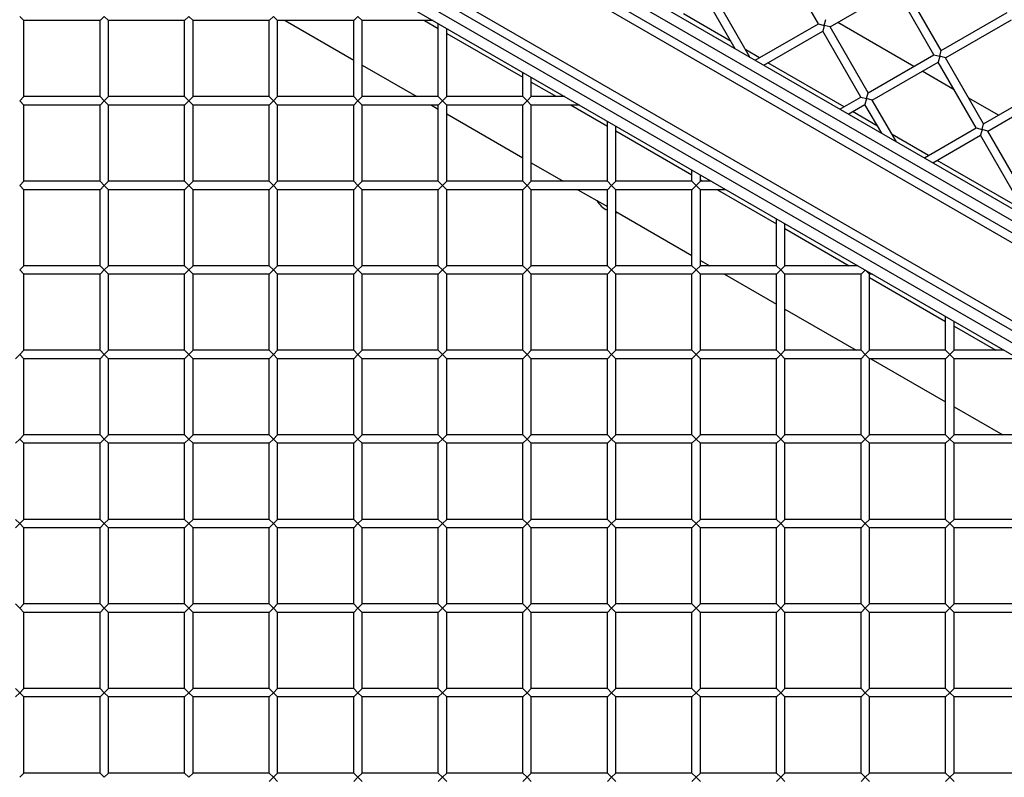
# Model space of a CAD drawing. Units: millimetres. Extents: x 7058 to 22112, y 4615 to 19210.
# Drawn here: x 17585 to 18051, y 15076 to 15435 of the extents above; entities that cross this region are included whole.
import ezdxf

# ---------------------------------------------------------------- set-up
doc = ezdxf.new("R2010")
doc.units = ezdxf.units.MM
doc.header["$LTSCALE"] = 100
doc.layers.add('SW_Toestellen', color=2, linetype='Continuous')

msp = doc.modelspace()

# ---------------------------------------------------------------- linework, layer by layer
at = {"layer": 'SW_Toestellen'}
for p, q in [((17411.09, 15705.44), (18402.62, 15132.98)), ((17410.4, 15701.22), (18400.04, 15129.85)), ((17394.4, 15673.51), (18384.04, 15102.14)), ((17391.09, 15670.8), (18382.62, 15098.34)), ((18315.24, 15194.93), (17506.05, 15662.12)), ((18310.24, 15192.05), (17506.05, 15656.35)), ((17481.08, 15613.11), (18285.28, 15148.8)), ((17476.08, 15610.22), (18285.28, 15143.03)), ((17963.3, 15432.67), (17945.3, 15463.84)), ((18021.41, 15420.03), (18003.41, 15451.2)), ((17930.86, 15416.86), (17914.13, 15445.84)), ((17968.77, 15431.2), (17999.94, 15449.2)), ((18017.94, 15418.03), (17999.94, 15449.2)), ((17923.93, 15420.86), (17910.66, 15443.84)), ((17585.42, 15436.2), (17587.42, 15434.2)), ((17623.42, 15434.2), (17625.42, 15436.2)), ((17625.42, 15436.2), (17627.42, 15434.2)), ((17663.42, 15434.2), (17665.42, 15436.2)), ((17665.42, 15436.2), (17667.42, 15434.2)), ((17703.42, 15434.2), (17705.42, 15436.2)), ((17705.42, 15436.2), (17707.42, 15434.2)), ((17743.42, 15434.2), (17745.42, 15436.2)), ((17745.42, 15436.2), (17747.42, 15434.2)), ((17921.93, 15424.32), (17899.39, 15437.34)), ((18021.41, 15420.03), (18052.59, 15438.03)), ((17587.42, 15398.2), (17587.42, 15434.2)), ((17623.42, 15434.2), (17587.42, 15434.2)), ((17623.42, 15398.2), (17623.42, 15434.2)), ((17627.42, 15398.2), (17627.42, 15434.2)), ((17663.42, 15434.2), (17627.42, 15434.2)), ((17663.42, 15398.2), (17663.42, 15434.2)), ((17667.42, 15398.2), (17667.42, 15434.2)), ((17703.42, 15434.2), (17667.42, 15434.2)), ((17703.42, 15398.2), (17703.42, 15434.2)), ((17707.42, 15398.2), (17707.42, 15434.2)), ((17743.42, 15434.2), (17707.42, 15434.2)), ((17710.95, 15434.2), (17743.42, 15415.45)), ((17743.42, 15398.2), (17743.42, 15434.2)), ((17747.42, 15398.2), (17747.42, 15434.2)), ((17780.95, 15434.2), (17747.42, 15434.2)), ((17776.95, 15434.2), (17783.42, 15430.47)), ((17783.42, 15398.2), (17783.42, 15432.78)), ((17933.39, 15415.4), (17963.3, 15432.67)), ((17963.3, 15432.67), (17966.04, 15431.93)), ((17966.04, 15431.93), (17965.3, 15429.2)), ((17966.04, 15431.93), (17966.77, 15434.67)), ((17968.77, 15431.2), (17966.04, 15431.93)), ((18008.39, 15412.51), (17972.39, 15433.29)), ((18023.41, 15416.56), (18054.59, 15434.56)), ((17787.42, 15398.2), (17787.42, 15430.47)), ((17787.42, 15428.16), (17823.42, 15407.37)), ((17937.39, 15413.09), (17965.3, 15429.2)), ((17983.3, 15398.03), (17965.3, 15429.2)), ((17986.77, 15400.03), (17968.77, 15431.2)), ((17935.39, 15416.55), (17928.86, 15420.32)), ((17986.77, 15400.03), (18017.94, 15418.03)), ((18017.94, 15418.03), (18020.68, 15417.29)), ((18020.68, 15417.29), (18021.41, 15420.03)), ((17747.42, 15413.15), (17773.31, 15398.2)), ((17975.39, 15393.46), (17939.39, 15414.24)), ((17988.77, 15396.56), (18019.94, 15414.56)), ((18020.68, 15417.29), (18019.94, 15414.56)), ((18037.94, 15383.38), (18019.94, 15414.56)), ((18023.41, 15416.56), (18020.68, 15417.29)), ((18041.41, 15385.38), (18023.41, 15416.56)), ((17823.42, 15398.2), (17823.42, 15409.68)), ((18027.5, 15401.48), (18012.39, 15410.2)), ((17827.42, 15398.2), (17827.42, 15407.37)), ((17827.42, 15405.06), (17839.31, 15398.2)), ((18041.41, 15385.38), (18072.59, 15403.38)), ((17986.04, 15397.29), (17986.77, 15400.03)), ((18043.41, 15381.92), (18074.59, 15399.92)), ((17587.42, 15398.2), (17585.42, 15396.2)), ((17585.42, 15396.2), (17587.42, 15394.2)), ((17623.42, 15398.2), (17587.42, 15398.2)), ((17623.42, 15394.2), (17587.42, 15394.2)), ((17587.42, 15358.2), (17587.42, 15394.2)), ((17625.42, 15396.2), (17623.42, 15398.2)), ((17623.42, 15394.2), (17625.42, 15396.2)), ((17623.42, 15358.2), (17623.42, 15394.2)), ((17627.42, 15398.2), (17625.42, 15396.2)), ((17625.42, 15396.2), (17627.42, 15394.2)), ((17663.42, 15398.2), (17627.42, 15398.2)), ((17663.42, 15394.2), (17627.42, 15394.2)), ((17627.42, 15358.2), (17627.42, 15394.2)), ((17665.42, 15396.2), (17663.42, 15398.2)), ((17663.42, 15394.2), (17665.42, 15396.2)), ((17663.42, 15358.2), (17663.42, 15394.2)), ((17667.42, 15398.2), (17665.42, 15396.2)), ((17665.42, 15396.2), (17667.42, 15394.2)), ((17703.42, 15398.2), (17667.42, 15398.2)), ((17703.42, 15394.2), (17667.42, 15394.2)), ((17667.42, 15358.2), (17667.42, 15394.2)), ((17705.42, 15396.2), (17703.42, 15398.2)), ((17703.42, 15394.2), (17705.42, 15396.2)), ((17703.42, 15358.2), (17703.42, 15394.2)), ((17707.42, 15398.2), (17705.42, 15396.2)), ((17705.42, 15396.2), (17707.42, 15394.2)), ((17743.42, 15398.2), (17707.42, 15398.2)), ((17743.42, 15394.2), (17707.42, 15394.2)), ((17707.42, 15358.2), (17707.42, 15394.2)), ((17745.42, 15396.2), (17743.42, 15398.2)), ((17743.42, 15394.2), (17745.42, 15396.2)), ((17743.42, 15358.2), (17743.42, 15394.2)), ((17747.42, 15398.2), (17745.42, 15396.2)), ((17745.42, 15396.2), (17747.42, 15394.2)), ((17783.42, 15398.2), (17747.42, 15398.2)), ((17783.42, 15394.2), (17747.42, 15394.2)), ((17747.42, 15358.2), (17747.42, 15394.2)), ((17780.24, 15394.2), (17783.42, 15392.36)), ((17785.42, 15396.2), (17783.42, 15398.2)), ((17783.42, 15394.2), (17785.42, 15396.2)), ((17783.42, 15358.2), (17783.42, 15394.2)), ((17787.42, 15398.2), (17785.42, 15396.2)), ((17785.42, 15396.2), (17787.42, 15394.2)), ((17823.42, 15398.2), (17787.42, 15398.2)), ((17823.42, 15394.2), (17787.42, 15394.2)), ((17787.42, 15358.2), (17787.42, 15394.2)), ((17825.42, 15396.2), (17823.42, 15398.2)), ((17823.42, 15394.2), (17825.42, 15396.2)), ((17823.42, 15358.2), (17823.42, 15394.2)), ((17827.42, 15398.2), (17825.42, 15396.2)), ((17825.42, 15396.2), (17827.42, 15394.2)), ((17843.31, 15398.2), (17827.42, 15398.2)), ((17827.42, 15358.2), (17827.42, 15394.2)), ((17850.24, 15394.2), (17827.42, 15394.2)), ((17846.24, 15394.2), (17863.42, 15384.28)), ((17973.39, 15392.3), (17983.3, 15398.03)), ((17977.39, 15389.99), (17985.3, 15394.56)), ((17983.3, 15398.03), (17986.04, 15397.29)), ((17986.04, 15397.29), (17985.3, 15394.56)), ((17993.22, 15380.86), (17985.3, 15394.56)), ((17988.77, 15396.56), (17986.04, 15397.29)), ((18000.14, 15376.86), (17988.77, 15396.56)), ((18048.39, 15389.42), (18034.43, 15397.48)), ((17787.42, 15390.05), (17823.42, 15369.27)), ((17991.22, 15384.32), (17979.39, 15391.15)), ((17863.42, 15358.2), (17863.42, 15386.59)), ((18040.68, 15382.65), (18041.41, 15385.38)), ((17867.42, 15358.2), (17867.42, 15384.28)), ((17867.42, 15381.97), (17903.42, 15361.18)), ((18015.39, 15370.36), (17998.14, 15380.32)), ((18013.39, 15369.21), (18037.94, 15383.38)), ((18037.94, 15383.38), (18040.68, 15382.65)), ((18040.68, 15382.65), (18039.94, 15379.92)), ((18043.41, 15381.92), (18040.68, 15382.65)), ((18061.41, 15350.74), (18043.41, 15381.92)), ((18017.39, 15366.9), (18039.94, 15379.92)), ((18057.94, 15348.74), (18039.94, 15379.92)), ((17827.42, 15366.96), (17842.59, 15358.2)), ((18055.39, 15347.27), (18019.39, 15368.05)), ((17903.42, 15358.2), (17903.42, 15363.49)), ((17587.42, 15358.2), (17585.42, 15356.2)), ((17623.42, 15358.2), (17587.42, 15358.2)), ((17625.42, 15356.2), (17623.42, 15358.2)), ((17627.42, 15358.2), (17625.42, 15356.2)), ((17663.42, 15358.2), (17627.42, 15358.2)), ((17665.42, 15356.2), (17663.42, 15358.2)), ((17667.42, 15358.2), (17665.42, 15356.2)), ((17703.42, 15358.2), (17667.42, 15358.2)), ((17705.42, 15356.2), (17703.42, 15358.2)), ((17707.42, 15358.2), (17705.42, 15356.2)), ((17743.42, 15358.2), (17707.42, 15358.2)), ((17745.42, 15356.2), (17743.42, 15358.2)), ((17747.42, 15358.2), (17745.42, 15356.2)), ((17783.42, 15358.2), (17747.42, 15358.2)), ((17785.42, 15356.2), (17783.42, 15358.2)), ((17787.42, 15358.2), (17785.42, 15356.2)), ((17823.42, 15358.2), (17787.42, 15358.2)), ((17825.42, 15356.2), (17823.42, 15358.2)), ((17827.42, 15358.2), (17825.42, 15356.2)), ((17863.42, 15358.2), (17827.42, 15358.2)), ((17865.42, 15356.2), (17863.42, 15358.2)), ((17867.42, 15358.2), (17865.42, 15356.2)), ((17903.42, 15358.2), (17867.42, 15358.2)), ((17905.42, 15356.2), (17903.42, 15358.2)), ((17907.42, 15358.2), (17905.42, 15356.2)), ((17907.42, 15358.2), (17907.42, 15361.18)), ((17907.42, 15358.87), (17908.59, 15358.2)), ((17912.59, 15358.2), (17907.42, 15358.2)), ((17585.42, 15356.2), (17587.42, 15354.2)), ((17587.42, 15318.2), (17587.42, 15354.2)), ((17623.42, 15354.2), (17587.42, 15354.2)), ((17623.42, 15354.2), (17625.42, 15356.2)), ((17623.42, 15318.2), (17623.42, 15354.2)), ((17625.42, 15356.2), (17627.42, 15354.2)), ((17627.42, 15318.2), (17627.42, 15354.2)), ((17663.42, 15354.2), (17627.42, 15354.2)), ((17663.42, 15354.2), (17665.42, 15356.2)), ((17663.42, 15318.2), (17663.42, 15354.2)), ((17665.42, 15356.2), (17667.42, 15354.2)), ((17667.42, 15318.2), (17667.42, 15354.2)), ((17703.42, 15354.2), (17667.42, 15354.2)), ((17703.42, 15354.2), (17705.42, 15356.2)), ((17703.42, 15318.2), (17703.42, 15354.2)), ((17705.42, 15356.2), (17707.42, 15354.2)), ((17707.42, 15318.2), (17707.42, 15354.2)), ((17743.42, 15354.2), (17707.42, 15354.2)), ((17743.42, 15354.2), (17745.42, 15356.2)), ((17743.42, 15318.2), (17743.42, 15354.2)), ((17745.42, 15356.2), (17747.42, 15354.2)), ((17747.42, 15318.2), (17747.42, 15354.2)), ((17783.42, 15354.2), (17747.42, 15354.2)), ((17783.42, 15354.2), (17785.42, 15356.2)), ((17783.42, 15318.2), (17783.42, 15354.2)), ((17785.42, 15356.2), (17787.42, 15354.2)), ((17787.42, 15318.2), (17787.42, 15354.2)), ((17823.42, 15354.2), (17787.42, 15354.2)), ((17823.42, 15354.2), (17825.42, 15356.2)), ((17823.42, 15318.2), (17823.42, 15354.2)), ((17825.42, 15356.2), (17827.42, 15354.2)), ((17827.42, 15318.2), (17827.42, 15354.2)), ((17863.42, 15354.2), (17827.42, 15354.2)), ((17849.52, 15354.2), (17863.42, 15346.17)), ((17863.42, 15354.2), (17865.42, 15356.2)), ((17863.42, 15318.2), (17863.42, 15354.2)), ((17865.42, 15356.2), (17867.42, 15354.2)), ((17867.42, 15318.2), (17867.42, 15354.2)), ((17903.42, 15354.2), (17867.42, 15354.2)), ((17903.42, 15354.2), (17905.42, 15356.2)), ((17903.42, 15318.2), (17903.42, 15354.2)), ((17905.42, 15356.2), (17907.42, 15354.2)), ((17907.42, 15318.2), (17907.42, 15354.2)), ((17919.52, 15354.2), (17907.42, 15354.2)), ((17915.52, 15354.2), (17943.42, 15338.09)), ((17867.42, 15343.86), (17903.42, 15323.08)), ((17943.42, 15318.2), (17943.42, 15340.4)), ((17947.42, 15318.2), (17947.42, 15338.09)), ((17947.42, 15335.78), (17977.87, 15318.2)), ((17907.42, 15320.77), (17911.87, 15318.2)), ((17587.42, 15318.2), (17585.42, 15316.2)), ((17585.42, 15316.2), (17587.42, 15314.2)), ((17623.42, 15318.2), (17587.42, 15318.2)), ((17625.42, 15316.2), (17623.42, 15318.2)), ((17623.42, 15314.2), (17625.42, 15316.2)), ((17627.42, 15318.2), (17625.42, 15316.2)), ((17625.42, 15316.2), (17627.42, 15314.2)), ((17663.42, 15318.2), (17627.42, 15318.2)), ((17665.42, 15316.2), (17663.42, 15318.2)), ((17663.42, 15314.2), (17665.42, 15316.2)), ((17667.42, 15318.2), (17665.42, 15316.2)), ((17665.42, 15316.2), (17667.42, 15314.2)), ((17703.42, 15318.2), (17667.42, 15318.2)), ((17705.42, 15316.2), (17703.42, 15318.2)), ((17703.42, 15314.2), (17705.42, 15316.2)), ((17707.42, 15318.2), (17705.42, 15316.2)), ((17705.42, 15316.2), (17707.42, 15314.2)), ((17743.42, 15318.2), (17707.42, 15318.2)), ((17745.42, 15316.2), (17743.42, 15318.2)), ((17743.42, 15314.2), (17745.42, 15316.2)), ((17747.42, 15318.2), (17745.42, 15316.2)), ((17745.42, 15316.2), (17747.42, 15314.2)), ((17783.42, 15318.2), (17747.42, 15318.2)), ((17785.42, 15316.2), (17783.42, 15318.2)), ((17783.42, 15314.2), (17785.42, 15316.2)), ((17787.42, 15318.2), (17785.42, 15316.2)), ((17785.42, 15316.2), (17787.42, 15314.2)), ((17823.42, 15318.2), (17787.42, 15318.2)), ((17825.42, 15316.2), (17823.42, 15318.2)), ((17823.42, 15314.2), (17825.42, 15316.2)), ((17827.42, 15318.2), (17825.42, 15316.2)), ((17825.42, 15316.2), (17827.42, 15314.2)), ((17863.42, 15318.2), (17827.42, 15318.2)), ((17865.42, 15316.2), (17863.42, 15318.2)), ((17863.42, 15314.2), (17865.42, 15316.2)), ((17867.42, 15318.2), (17865.42, 15316.2)), ((17865.42, 15316.2), (17867.42, 15314.2)), ((17903.42, 15318.2), (17867.42, 15318.2)), ((17905.42, 15316.2), (17903.42, 15318.2)), ((17903.42, 15314.2), (17905.42, 15316.2)), ((17907.42, 15318.2), (17905.42, 15316.2)), ((17905.42, 15316.2), (17907.42, 15314.2)), ((17943.42, 15318.2), (17907.42, 15318.2)), ((17945.42, 15316.2), (17943.42, 15318.2)), ((17943.42, 15314.2), (17945.42, 15316.2)), ((17947.42, 15318.2), (17945.42, 15316.2)), ((17945.42, 15316.2), (17947.42, 15314.2)), ((17981.87, 15318.2), (17947.42, 15318.2)), ((17983.42, 15314.2), (17985.39, 15316.17)), ((17985.55, 15316.08), (17987.42, 15314.2)), ((17623.42, 15314.2), (17587.42, 15314.2)), ((17587.42, 15278.2), (17587.42, 15314.2)), ((17623.42, 15278.2), (17623.42, 15314.2)), ((17663.42, 15314.2), (17627.42, 15314.2)), ((17627.42, 15278.2), (17627.42, 15314.2)), ((17663.42, 15278.2), (17663.42, 15314.2)), ((17703.42, 15314.2), (17667.42, 15314.2)), ((17667.42, 15278.2), (17667.42, 15314.2)), ((17703.42, 15278.2), (17703.42, 15314.2)), ((17743.42, 15314.2), (17707.42, 15314.2)), ((17707.42, 15278.2), (17707.42, 15314.2)), ((17743.42, 15278.2), (17743.42, 15314.2)), ((17783.42, 15314.2), (17747.42, 15314.2)), ((17747.42, 15278.2), (17747.42, 15314.2)), ((17783.42, 15278.2), (17783.42, 15314.2)), ((17823.42, 15314.2), (17787.42, 15314.2)), ((17787.42, 15278.2), (17787.42, 15314.2)), ((17823.42, 15278.2), (17823.42, 15314.2)), ((17863.42, 15314.2), (17827.42, 15314.2)), ((17827.42, 15278.2), (17827.42, 15314.2)), ((17863.42, 15278.2), (17863.42, 15314.2)), ((17903.42, 15314.2), (17867.42, 15314.2)), ((17867.42, 15278.2), (17867.42, 15314.2)), ((17903.42, 15278.2), (17903.42, 15314.2)), ((17943.42, 15314.2), (17907.42, 15314.2)), ((17907.42, 15278.2), (17907.42, 15314.2)), ((17918.8, 15314.2), (17943.42, 15299.98)), ((17943.42, 15278.2), (17943.42, 15314.2)), ((17983.42, 15314.2), (17947.42, 15314.2)), ((17947.42, 15278.2), (17947.42, 15314.2)), ((17983.42, 15278.2), (17983.42, 15314.2)), ((17987.42, 15278.2), (17987.42, 15314.2)), ((17988.8, 15314.2), (17987.42, 15314.2)), ((17987.42, 15312.69), (18023.42, 15291.9)), ((17947.42, 15297.68), (17981.15, 15278.2)), ((18023.42, 15278.2), (18023.42, 15294.21)), ((18027.42, 15278.2), (18027.42, 15291.9)), ((18027.42, 15289.59), (18047.15, 15278.2)), ((17587.42, 15278.2), (17585.42, 15276.2)), ((17623.42, 15278.2), (17587.42, 15278.2)), ((17625.42, 15276.2), (17623.42, 15278.2)), ((17627.42, 15278.2), (17625.42, 15276.2)), ((17663.42, 15278.2), (17627.42, 15278.2)), ((17665.42, 15276.2), (17663.42, 15278.2)), ((17667.42, 15278.2), (17665.42, 15276.2)), ((17703.42, 15278.2), (17667.42, 15278.2)), ((17705.42, 15276.2), (17703.42, 15278.2)), ((17707.42, 15278.2), (17705.42, 15276.2)), ((17743.42, 15278.2), (17707.42, 15278.2)), ((17745.42, 15276.2), (17743.42, 15278.2)), ((17747.42, 15278.2), (17745.42, 15276.2)), ((17783.42, 15278.2), (17747.42, 15278.2)), ((17785.42, 15276.2), (17783.42, 15278.2)), ((17787.42, 15278.2), (17785.42, 15276.2)), ((17823.42, 15278.2), (17787.42, 15278.2)), ((17825.42, 15276.2), (17823.42, 15278.2)), ((17827.42, 15278.2), (17825.42, 15276.2)), ((17863.42, 15278.2), (17827.42, 15278.2)), ((17865.42, 15276.2), (17863.42, 15278.2)), ((17867.42, 15278.2), (17865.42, 15276.2)), ((17903.42, 15278.2), (17867.42, 15278.2)), ((17905.42, 15276.2), (17903.42, 15278.2)), ((17907.42, 15278.2), (17905.42, 15276.2)), ((17943.42, 15278.2), (17907.42, 15278.2)), ((17945.42, 15276.2), (17943.42, 15278.2)), ((17947.42, 15278.2), (17945.42, 15276.2)), ((17983.42, 15278.2), (17947.42, 15278.2)), ((17985.42, 15276.2), (17983.42, 15278.2)), ((17987.42, 15278.2), (17985.42, 15276.2)), ((18023.42, 15278.2), (17987.42, 15278.2)), ((18025.42, 15276.2), (18023.42, 15278.2)), ((18027.42, 15278.2), (18025.42, 15276.2)), ((18051.15, 15278.2), (18027.42, 15278.2)), ((17583.42, 15274.2), (17585.42, 15276.2)), ((17585.42, 15276.2), (17587.42, 15274.2)), ((17587.42, 15238.2), (17587.42, 15274.2)), ((17623.42, 15274.2), (17587.42, 15274.2)), ((17623.42, 15274.2), (17625.42, 15276.2)), ((17623.42, 15238.2), (17623.42, 15274.2)), ((17625.42, 15276.2), (17627.42, 15274.2)), ((17627.42, 15238.2), (17627.42, 15274.2)), ((17663.42, 15274.2), (17627.42, 15274.2)), ((17663.42, 15274.2), (17665.42, 15276.2)), ((17663.42, 15238.2), (17663.42, 15274.2)), ((17665.42, 15276.2), (17667.42, 15274.2)), ((17667.42, 15238.2), (17667.42, 15274.2)), ((17703.42, 15274.2), (17667.42, 15274.2)), ((17703.42, 15274.2), (17705.42, 15276.2)), ((17703.42, 15238.2), (17703.42, 15274.2)), ((17705.42, 15276.2), (17707.42, 15274.2)), ((17707.42, 15238.2), (17707.42, 15274.2)), ((17743.42, 15274.2), (17707.42, 15274.2)), ((17743.42, 15274.2), (17745.42, 15276.2)), ((17743.42, 15238.2), (17743.42, 15274.2)), ((17745.42, 15276.2), (17747.42, 15274.2)), ((17747.42, 15238.2), (17747.42, 15274.2)), ((17783.42, 15274.2), (17747.42, 15274.2)), ((17783.42, 15274.2), (17785.42, 15276.2)), ((17783.42, 15238.2), (17783.42, 15274.2)), ((17785.42, 15276.2), (17787.42, 15274.2)), ((17787.42, 15238.2), (17787.42, 15274.2)), ((17823.42, 15274.2), (17787.42, 15274.2)), ((17823.42, 15274.2), (17825.42, 15276.2)), ((17823.42, 15238.2), (17823.42, 15274.2)), ((17825.42, 15276.2), (17827.42, 15274.2)), ((17827.42, 15238.2), (17827.42, 15274.2)), ((17863.42, 15274.2), (17827.42, 15274.2)), ((17863.42, 15274.2), (17865.42, 15276.2)), ((17863.42, 15238.2), (17863.42, 15274.2)), ((17865.42, 15276.2), (17867.42, 15274.2)), ((17867.42, 15238.2), (17867.42, 15274.2)), ((17903.42, 15274.2), (17867.42, 15274.2)), ((17903.42, 15274.2), (17905.42, 15276.2)), ((17903.42, 15238.2), (17903.42, 15274.2)), ((17905.42, 15276.2), (17907.42, 15274.2)), ((17907.42, 15238.2), (17907.42, 15274.2)), ((17943.42, 15274.2), (17907.42, 15274.2)), ((17943.42, 15274.2), (17945.42, 15276.2)), ((17943.42, 15238.2), (17943.42, 15274.2)), ((17945.42, 15276.2), (17947.42, 15274.2)), ((17947.42, 15238.2), (17947.42, 15274.2)), ((17983.42, 15274.2), (17947.42, 15274.2)), ((17983.42, 15274.2), (17985.42, 15276.2)), ((17983.42, 15238.2), (17983.42, 15274.2)), ((17985.42, 15276.2), (17987.42, 15274.2)), ((17987.42, 15238.2), (17987.42, 15274.2)), ((18023.42, 15274.2), (17987.42, 15274.2)), ((17988.08, 15274.2), (18023.42, 15253.8)), ((18023.42, 15274.2), (18025.42, 15276.2)), ((18023.42, 15238.2), (18023.42, 15274.2)), ((18025.42, 15276.2), (18027.42, 15274.2)), ((18027.42, 15238.2), (18027.42, 15274.2)), ((18058.08, 15274.2), (18027.42, 15274.2)), ((18027.42, 15251.49), (18050.44, 15238.2)), ((17583.42, 15234.2), (17585.42, 15236.2)), ((17587.42, 15238.2), (17585.42, 15236.2)), ((17585.42, 15236.2), (17587.42, 15234.2)), ((17623.42, 15238.2), (17587.42, 15238.2)), ((17625.42, 15236.2), (17623.42, 15238.2)), ((17623.42, 15234.2), (17625.42, 15236.2)), ((17627.42, 15238.2), (17625.42, 15236.2)), ((17625.42, 15236.2), (17627.42, 15234.2)), ((17663.42, 15238.2), (17627.42, 15238.2)), ((17665.42, 15236.2), (17663.42, 15238.2)), ((17663.42, 15234.2), (17665.42, 15236.2)), ((17667.42, 15238.2), (17665.42, 15236.2)), ((17665.42, 15236.2), (17667.42, 15234.2)), ((17703.42, 15238.2), (17667.42, 15238.2)), ((17705.42, 15236.2), (17703.42, 15238.2)), ((17703.42, 15234.2), (17705.42, 15236.2)), ((17707.42, 15238.2), (17705.42, 15236.2)), ((17705.42, 15236.2), (17707.42, 15234.2)), ((17743.42, 15238.2), (17707.42, 15238.2)), ((17745.42, 15236.2), (17743.42, 15238.2)), ((17743.42, 15234.2), (17745.42, 15236.2)), ((17747.42, 15238.2), (17745.42, 15236.2)), ((17745.42, 15236.2), (17747.42, 15234.2)), ((17783.42, 15238.2), (17747.42, 15238.2)), ((17785.42, 15236.2), (17783.42, 15238.2)), ((17783.42, 15234.2), (17785.42, 15236.2)), ((17787.42, 15238.2), (17785.42, 15236.2)), ((17785.42, 15236.2), (17787.42, 15234.2)), ((17823.42, 15238.2), (17787.42, 15238.2)), ((17825.42, 15236.2), (17823.42, 15238.2)), ((17823.42, 15234.2), (17825.42, 15236.2)), ((17827.42, 15238.2), (17825.42, 15236.2)), ((17825.42, 15236.2), (17827.42, 15234.2)), ((17863.42, 15238.2), (17827.42, 15238.2)), ((17865.42, 15236.2), (17863.42, 15238.2)), ((17863.42, 15234.2), (17865.42, 15236.2)), ((17867.42, 15238.2), (17865.42, 15236.2)), ((17865.42, 15236.2), (17867.42, 15234.2)), ((17903.42, 15238.2), (17867.42, 15238.2)), ((17905.42, 15236.2), (17903.42, 15238.2)), ((17903.42, 15234.2), (17905.42, 15236.2)), ((17907.42, 15238.2), (17905.42, 15236.2)), ((17905.42, 15236.2), (17907.42, 15234.2)), ((17943.42, 15238.2), (17907.42, 15238.2)), ((17945.42, 15236.2), (17943.42, 15238.2)), ((17943.42, 15234.2), (17945.42, 15236.2)), ((17947.42, 15238.2), (17945.42, 15236.2)), ((17945.42, 15236.2), (17947.42, 15234.2)), ((17983.42, 15238.2), (17947.42, 15238.2)), ((17985.42, 15236.2), (17983.42, 15238.2)), ((17983.42, 15234.2), (17985.42, 15236.2)), ((17987.42, 15238.2), (17985.42, 15236.2)), ((17985.42, 15236.2), (17987.42, 15234.2)), ((18023.42, 15238.2), (17987.42, 15238.2)), ((18025.42, 15236.2), (18023.42, 15238.2)), ((18023.42, 15234.2), (18025.42, 15236.2)), ((18027.42, 15238.2), (18025.42, 15236.2)), ((18025.42, 15236.2), (18027.42, 15234.2)), ((18063.42, 15238.2), (18027.42, 15238.2)), ((17623.42, 15234.2), (17587.42, 15234.2)), ((17587.42, 15198.2), (17587.42, 15234.2)), ((17623.42, 15198.2), (17623.42, 15234.2)), ((17663.42, 15234.2), (17627.42, 15234.2)), ((17627.42, 15198.2), (17627.42, 15234.2)), ((17663.42, 15198.2), (17663.42, 15234.2)), ((17703.42, 15234.2), (17667.42, 15234.2)), ((17667.42, 15198.2), (17667.42, 15234.2)), ((17703.42, 15198.2), (17703.42, 15234.2)), ((17743.42, 15234.2), (17707.42, 15234.2)), ((17707.42, 15198.2), (17707.42, 15234.2)), ((17743.42, 15198.2), (17743.42, 15234.2)), ((17783.42, 15234.2), (17747.42, 15234.2)), ((17747.42, 15198.2), (17747.42, 15234.2)), ((17783.42, 15198.2), (17783.42, 15234.2)), ((17823.42, 15234.2), (17787.42, 15234.2)), ((17787.42, 15198.2), (17787.42, 15234.2)), ((17823.42, 15198.2), (17823.42, 15234.2)), ((17863.42, 15234.2), (17827.42, 15234.2)), ((17827.42, 15198.2), (17827.42, 15234.2)), ((17863.42, 15198.2), (17863.42, 15234.2)), ((17903.42, 15234.2), (17867.42, 15234.2)), ((17867.42, 15198.2), (17867.42, 15234.2)), ((17903.42, 15198.2), (17903.42, 15234.2)), ((17943.42, 15234.2), (17907.42, 15234.2)), ((17907.42, 15198.2), (17907.42, 15234.2)), ((17943.42, 15198.2), (17943.42, 15234.2)), ((17983.42, 15234.2), (17947.42, 15234.2)), ((17947.42, 15198.2), (17947.42, 15234.2)), ((17983.42, 15198.2), (17983.42, 15234.2)), ((18023.42, 15234.2), (17987.42, 15234.2)), ((17987.42, 15198.2), (17987.42, 15234.2)), ((18023.42, 15198.2), (18023.42, 15234.2)), ((18063.42, 15234.2), (18027.42, 15234.2)), ((18027.42, 15198.2), (18027.42, 15234.2)), ((17585.42, 15196.2), (17583.42, 15198.2)), ((17583.42, 15194.2), (17585.42, 15196.2)), ((17587.42, 15198.2), (17585.42, 15196.2)), ((17585.42, 15196.2), (17587.42, 15194.2)), ((17623.42, 15198.2), (17587.42, 15198.2)), ((17587.42, 15158.2), (17587.42, 15194.2)), ((17623.42, 15194.2), (17587.42, 15194.2)), ((17625.42, 15196.2), (17623.42, 15198.2)), ((17623.42, 15194.2), (17625.42, 15196.2)), ((17623.42, 15158.2), (17623.42, 15194.2)), ((17627.42, 15198.2), (17625.42, 15196.2)), ((17625.42, 15196.2), (17627.42, 15194.2)), ((17663.42, 15198.2), (17627.42, 15198.2)), ((17627.42, 15158.2), (17627.42, 15194.2)), ((17663.42, 15194.2), (17627.42, 15194.2)), ((17665.42, 15196.2), (17663.42, 15198.2)), ((17663.42, 15194.2), (17665.42, 15196.2)), ((17663.42, 15158.2), (17663.42, 15194.2)), ((17667.42, 15198.2), (17665.42, 15196.2)), ((17665.42, 15196.2), (17667.42, 15194.2)), ((17703.42, 15198.2), (17667.42, 15198.2)), ((17667.42, 15158.2), (17667.42, 15194.2)), ((17703.42, 15194.2), (17667.42, 15194.2)), ((17705.42, 15196.2), (17703.42, 15198.2)), ((17703.42, 15194.2), (17705.42, 15196.2)), ((17703.42, 15158.2), (17703.42, 15194.2)), ((17707.42, 15198.2), (17705.42, 15196.2)), ((17705.42, 15196.2), (17707.42, 15194.2)), ((17743.42, 15198.2), (17707.42, 15198.2)), ((17707.42, 15158.2), (17707.42, 15194.2)), ((17743.42, 15194.2), (17707.42, 15194.2)), ((17745.42, 15196.2), (17743.42, 15198.2)), ((17743.42, 15194.2), (17745.42, 15196.2)), ((17743.42, 15158.2), (17743.42, 15194.2)), ((17747.42, 15198.2), (17745.42, 15196.2)), ((17745.42, 15196.2), (17747.42, 15194.2)), ((17783.42, 15198.2), (17747.42, 15198.2)), ((17747.42, 15158.2), (17747.42, 15194.2)), ((17783.42, 15194.2), (17747.42, 15194.2)), ((17785.42, 15196.2), (17783.42, 15198.2)), ((17783.42, 15194.2), (17785.42, 15196.2)), ((17783.42, 15158.2), (17783.42, 15194.2)), ((17787.42, 15198.2), (17785.42, 15196.2)), ((17785.42, 15196.2), (17787.42, 15194.2)), ((17823.42, 15198.2), (17787.42, 15198.2)), ((17787.42, 15158.2), (17787.42, 15194.2)), ((17823.42, 15194.2), (17787.42, 15194.2)), ((17825.42, 15196.2), (17823.42, 15198.2)), ((17823.42, 15194.2), (17825.42, 15196.2)), ((17823.42, 15158.2), (17823.42, 15194.2)), ((17827.42, 15198.2), (17825.42, 15196.2)), ((17825.42, 15196.2), (17827.42, 15194.2)), ((17863.42, 15198.2), (17827.42, 15198.2)), ((17827.42, 15158.2), (17827.42, 15194.2)), ((17863.42, 15194.2), (17827.42, 15194.2)), ((17865.42, 15196.2), (17863.42, 15198.2)), ((17863.42, 15194.2), (17865.42, 15196.2)), ((17863.42, 15158.2), (17863.42, 15194.2)), ((17867.42, 15198.2), (17865.42, 15196.2)), ((17865.42, 15196.2), (17867.42, 15194.2)), ((17903.42, 15198.2), (17867.42, 15198.2)), ((17867.42, 15158.2), (17867.42, 15194.2)), ((17903.42, 15194.2), (17867.42, 15194.2)), ((17905.42, 15196.2), (17903.42, 15198.2)), ((17903.42, 15194.2), (17905.42, 15196.2)), ((17903.42, 15158.2), (17903.42, 15194.2)), ((17907.42, 15198.2), (17905.42, 15196.2)), ((17905.42, 15196.2), (17907.42, 15194.2)), ((17943.42, 15198.2), (17907.42, 15198.2)), ((17907.42, 15158.2), (17907.42, 15194.2)), ((17943.42, 15194.2), (17907.42, 15194.2)), ((17945.42, 15196.2), (17943.42, 15198.2)), ((17943.42, 15194.2), (17945.42, 15196.2)), ((17943.42, 15158.2), (17943.42, 15194.2)), ((17947.42, 15198.2), (17945.42, 15196.2)), ((17945.42, 15196.2), (17947.42, 15194.2)), ((17983.42, 15198.2), (17947.42, 15198.2)), ((17947.42, 15158.2), (17947.42, 15194.2)), ((17983.42, 15194.2), (17947.42, 15194.2)), ((17985.42, 15196.2), (17983.42, 15198.2)), ((17983.42, 15194.2), (17985.42, 15196.2)), ((17983.42, 15158.2), (17983.42, 15194.2)), ((17987.42, 15198.2), (17985.42, 15196.2)), ((17985.42, 15196.2), (17987.42, 15194.2)), ((18023.42, 15198.2), (17987.42, 15198.2)), ((17987.42, 15158.2), (17987.42, 15194.2)), ((18023.42, 15194.2), (17987.42, 15194.2)), ((18025.42, 15196.2), (18023.42, 15198.2)), ((18023.42, 15194.2), (18025.42, 15196.2)), ((18023.42, 15158.2), (18023.42, 15194.2)), ((18027.42, 15198.2), (18025.42, 15196.2)), ((18025.42, 15196.2), (18027.42, 15194.2)), ((18063.42, 15198.2), (18027.42, 15198.2)), ((18027.42, 15158.2), (18027.42, 15194.2)), ((18063.42, 15194.2), (18027.42, 15194.2)), ((17585.42, 15156.2), (17583.42, 15158.2)), ((17587.42, 15158.2), (17585.42, 15156.2)), ((17623.42, 15158.2), (17587.42, 15158.2)), ((17625.42, 15156.2), (17623.42, 15158.2)), ((17627.42, 15158.2), (17625.42, 15156.2)), ((17663.42, 15158.2), (17627.42, 15158.2)), ((17665.42, 15156.2), (17663.42, 15158.2)), ((17667.42, 15158.2), (17665.42, 15156.2)), ((17703.42, 15158.2), (17667.42, 15158.2)), ((17705.42, 15156.2), (17703.42, 15158.2)), ((17707.42, 15158.2), (17705.42, 15156.2)), ((17743.42, 15158.2), (17707.42, 15158.2)), ((17745.42, 15156.2), (17743.42, 15158.2)), ((17747.42, 15158.2), (17745.42, 15156.2)), ((17783.42, 15158.2), (17747.42, 15158.2)), ((17785.42, 15156.2), (17783.42, 15158.2)), ((17787.42, 15158.2), (17785.42, 15156.2)), ((17823.42, 15158.2), (17787.42, 15158.2)), ((17825.42, 15156.2), (17823.42, 15158.2)), ((17827.42, 15158.2), (17825.42, 15156.2)), ((17863.42, 15158.2), (17827.42, 15158.2)), ((17865.42, 15156.2), (17863.42, 15158.2)), ((17867.42, 15158.2), (17865.42, 15156.2)), ((17903.42, 15158.2), (17867.42, 15158.2)), ((17905.42, 15156.2), (17903.42, 15158.2)), ((17907.42, 15158.2), (17905.42, 15156.2)), ((17943.42, 15158.2), (17907.42, 15158.2)), ((17945.42, 15156.2), (17943.42, 15158.2)), ((17947.42, 15158.2), (17945.42, 15156.2)), ((17983.42, 15158.2), (17947.42, 15158.2)), ((17985.42, 15156.2), (17983.42, 15158.2)), ((17987.42, 15158.2), (17985.42, 15156.2)), ((18023.42, 15158.2), (17987.42, 15158.2)), ((18025.42, 15156.2), (18023.42, 15158.2)), ((18027.42, 15158.2), (18025.42, 15156.2)), ((18063.42, 15158.2), (18027.42, 15158.2)), ((17585.42, 15156.2), (17587.42, 15154.2)), ((17623.42, 15154.2), (17587.42, 15154.2)), ((17587.42, 15118.2), (17587.42, 15154.2)), ((17623.42, 15154.2), (17625.42, 15156.2)), ((17623.42, 15118.2), (17623.42, 15154.2)), ((17625.42, 15156.2), (17627.42, 15154.2)), ((17663.42, 15154.2), (17627.42, 15154.2)), ((17627.42, 15118.2), (17627.42, 15154.2)), ((17663.42, 15154.2), (17665.42, 15156.2)), ((17663.42, 15118.2), (17663.42, 15154.2)), ((17665.42, 15156.2), (17667.42, 15154.2)), ((17703.42, 15154.2), (17667.42, 15154.2)), ((17667.42, 15118.2), (17667.42, 15154.2)), ((17703.42, 15154.2), (17705.42, 15156.2)), ((17703.42, 15118.2), (17703.42, 15154.2)), ((17705.42, 15156.2), (17707.42, 15154.2)), ((17743.42, 15154.2), (17707.42, 15154.2)), ((17707.42, 15118.2), (17707.42, 15154.2)), ((17743.42, 15154.2), (17745.42, 15156.2)), ((17743.42, 15118.2), (17743.42, 15154.2)), ((17745.42, 15156.2), (17747.42, 15154.2)), ((17783.42, 15154.2), (17747.42, 15154.2)), ((17747.42, 15118.2), (17747.42, 15154.2)), ((17783.42, 15154.2), (17785.42, 15156.2)), ((17783.42, 15118.2), (17783.42, 15154.2)), ((17785.42, 15156.2), (17787.42, 15154.2)), ((17823.42, 15154.2), (17787.42, 15154.2)), ((17787.42, 15118.2), (17787.42, 15154.2)), ((17823.42, 15154.2), (17825.42, 15156.2)), ((17823.42, 15118.2), (17823.42, 15154.2)), ((17825.42, 15156.2), (17827.42, 15154.2)), ((17863.42, 15154.2), (17827.42, 15154.2)), ((17827.42, 15118.2), (17827.42, 15154.2)), ((17863.42, 15154.2), (17865.42, 15156.2)), ((17863.42, 15118.2), (17863.42, 15154.2)), ((17865.42, 15156.2), (17867.42, 15154.2)), ((17903.42, 15154.2), (17867.42, 15154.2)), ((17867.42, 15118.2), (17867.42, 15154.2)), ((17903.42, 15154.2), (17905.42, 15156.2)), ((17903.42, 15118.2), (17903.42, 15154.2)), ((17905.42, 15156.2), (17907.42, 15154.2)), ((17943.42, 15154.2), (17907.42, 15154.2)), ((17907.42, 15118.2), (17907.42, 15154.2)), ((17943.42, 15154.2), (17945.42, 15156.2)), ((17943.42, 15118.2), (17943.42, 15154.2)), ((17945.42, 15156.2), (17947.42, 15154.2)), ((17983.42, 15154.2), (17947.42, 15154.2)), ((17947.42, 15118.2), (17947.42, 15154.2)), ((17983.42, 15154.2), (17985.42, 15156.2)), ((17983.42, 15118.2), (17983.42, 15154.2)), ((17985.42, 15156.2), (17987.42, 15154.2)), ((18023.42, 15154.2), (17987.42, 15154.2)), ((17987.42, 15118.2), (17987.42, 15154.2)), ((18023.42, 15154.2), (18025.42, 15156.2)), ((18023.42, 15118.2), (18023.42, 15154.2)), ((18025.42, 15156.2), (18027.42, 15154.2)), ((18063.42, 15154.2), (18027.42, 15154.2)), ((18027.42, 15118.2), (18027.42, 15154.2)), ((17585.42, 15116.2), (17583.42, 15118.2)), ((17583.42, 15114.2), (17585.42, 15116.2)), ((17587.42, 15118.2), (17585.42, 15116.2)), ((17585.42, 15116.2), (17587.42, 15114.2)), ((17623.42, 15118.2), (17587.42, 15118.2)), ((17625.42, 15116.2), (17623.42, 15118.2)), ((17623.42, 15114.2), (17625.42, 15116.2)), ((17627.42, 15118.2), (17625.42, 15116.2)), ((17625.42, 15116.2), (17627.42, 15114.2)), ((17663.42, 15118.2), (17627.42, 15118.2)), ((17665.42, 15116.2), (17663.42, 15118.2)), ((17663.42, 15114.2), (17665.42, 15116.2)), ((17667.42, 15118.2), (17665.42, 15116.2)), ((17665.42, 15116.2), (17667.42, 15114.2)), ((17703.42, 15118.2), (17667.42, 15118.2)), ((17705.42, 15116.2), (17703.42, 15118.2)), ((17703.42, 15114.2), (17705.42, 15116.2)), ((17707.42, 15118.2), (17705.42, 15116.2)), ((17705.42, 15116.2), (17707.42, 15114.2)), ((17743.42, 15118.2), (17707.42, 15118.2)), ((17745.42, 15116.2), (17743.42, 15118.2)), ((17743.42, 15114.2), (17745.42, 15116.2)), ((17747.42, 15118.2), (17745.42, 15116.2)), ((17745.42, 15116.2), (17747.42, 15114.2)), ((17783.42, 15118.2), (17747.42, 15118.2)), ((17785.42, 15116.2), (17783.42, 15118.2)), ((17783.42, 15114.2), (17785.42, 15116.2)), ((17787.42, 15118.2), (17785.42, 15116.2)), ((17785.42, 15116.2), (17787.42, 15114.2)), ((17823.42, 15118.2), (17787.42, 15118.2)), ((17825.42, 15116.2), (17823.42, 15118.2)), ((17823.42, 15114.2), (17825.42, 15116.2)), ((17827.42, 15118.2), (17825.42, 15116.2)), ((17825.42, 15116.2), (17827.42, 15114.2)), ((17863.42, 15118.2), (17827.42, 15118.2)), ((17865.42, 15116.2), (17863.42, 15118.2)), ((17863.42, 15114.2), (17865.42, 15116.2)), ((17867.42, 15118.2), (17865.42, 15116.2)), ((17865.42, 15116.2), (17867.42, 15114.2)), ((17903.42, 15118.2), (17867.42, 15118.2)), ((17905.42, 15116.2), (17903.42, 15118.2)), ((17903.42, 15114.2), (17905.42, 15116.2)), ((17907.42, 15118.2), (17905.42, 15116.2)), ((17905.42, 15116.2), (17907.42, 15114.2)), ((17943.42, 15118.2), (17907.42, 15118.2)), ((17945.42, 15116.2), (17943.42, 15118.2)), ((17943.42, 15114.2), (17945.42, 15116.2)), ((17947.42, 15118.2), (17945.42, 15116.2)), ((17945.42, 15116.2), (17947.42, 15114.2)), ((17983.42, 15118.2), (17947.42, 15118.2)), ((17985.42, 15116.2), (17983.42, 15118.2)), ((17983.42, 15114.2), (17985.42, 15116.2)), ((17987.42, 15118.2), (17985.42, 15116.2)), ((17985.42, 15116.2), (17987.42, 15114.2)), ((18023.42, 15118.2), (17987.42, 15118.2)), ((18025.42, 15116.2), (18023.42, 15118.2)), ((18023.42, 15114.2), (18025.42, 15116.2)), ((18027.42, 15118.2), (18025.42, 15116.2)), ((18025.42, 15116.2), (18027.42, 15114.2)), ((18063.42, 15118.2), (18027.42, 15118.2)), ((17587.42, 15078.2), (17587.42, 15114.2)), ((17623.42, 15114.2), (17587.42, 15114.2)), ((17623.42, 15078.2), (17623.42, 15114.2)), ((17627.42, 15078.2), (17627.42, 15114.2)), ((17663.42, 15114.2), (17627.42, 15114.2)), ((17663.42, 15078.2), (17663.42, 15114.2)), ((17667.42, 15078.2), (17667.42, 15114.2)), ((17703.42, 15114.2), (17667.42, 15114.2)), ((17703.42, 15078.2), (17703.42, 15114.2)), ((17707.42, 15078.2), (17707.42, 15114.2)), ((17743.42, 15114.2), (17707.42, 15114.2)), ((17743.42, 15078.2), (17743.42, 15114.2)), ((17747.42, 15078.2), (17747.42, 15114.2)), ((17783.42, 15114.2), (17747.42, 15114.2)), ((17783.42, 15078.2), (17783.42, 15114.2)), ((17787.42, 15078.2), (17787.42, 15114.2)), ((17823.42, 15114.2), (17787.42, 15114.2)), ((17823.42, 15078.2), (17823.42, 15114.2)), ((17827.42, 15078.2), (17827.42, 15114.2)), ((17863.42, 15114.2), (17827.42, 15114.2)), ((17863.42, 15078.2), (17863.42, 15114.2)), ((17867.42, 15078.2), (17867.42, 15114.2)), ((17903.42, 15114.2), (17867.42, 15114.2)), ((17903.42, 15078.2), (17903.42, 15114.2)), ((17907.42, 15078.2), (17907.42, 15114.2)), ((17943.42, 15114.2), (17907.42, 15114.2)), ((17943.42, 15078.2), (17943.42, 15114.2)), ((17947.42, 15078.2), (17947.42, 15114.2)), ((17983.42, 15114.2), (17947.42, 15114.2)), ((17983.42, 15078.2), (17983.42, 15114.2)), ((17987.42, 15078.2), (17987.42, 15114.2)), ((18023.42, 15114.2), (17987.42, 15114.2)), ((18023.42, 15078.2), (18023.42, 15114.2)), ((18027.42, 15078.2), (18027.42, 15114.2)), ((18063.42, 15114.2), (18027.42, 15114.2)), ((17587.42, 15078.2), (17585.42, 15076.2)), ((17623.42, 15078.2), (17587.42, 15078.2)), ((17625.42, 15076.2), (17623.42, 15078.2)), ((17627.42, 15078.2), (17625.42, 15076.2)), ((17663.42, 15078.2), (17627.42, 15078.2)), ((17665.42, 15076.2), (17663.42, 15078.2)), ((17667.42, 15078.2), (17665.42, 15076.2)), ((17703.42, 15078.2), (17667.42, 15078.2)), ((17705.42, 15076.2), (17703.42, 15078.2)), ((17707.42, 15078.2), (17705.42, 15076.2)), ((17743.42, 15078.2), (17707.42, 15078.2)), ((17745.42, 15076.2), (17743.42, 15078.2)), ((17747.42, 15078.2), (17745.42, 15076.2)), ((17783.42, 15078.2), (17747.42, 15078.2)), ((17785.42, 15076.2), (17783.42, 15078.2)), ((17787.42, 15078.2), (17785.42, 15076.2)), ((17823.42, 15078.2), (17787.42, 15078.2)), ((17825.42, 15076.2), (17823.42, 15078.2)), ((17827.42, 15078.2), (17825.42, 15076.2)), ((17863.42, 15078.2), (17827.42, 15078.2)), ((17865.42, 15076.2), (17863.42, 15078.2)), ((17867.42, 15078.2), (17865.42, 15076.2)), ((17903.42, 15078.2), (17867.42, 15078.2)), ((17905.42, 15076.2), (17903.42, 15078.2)), ((17907.42, 15078.2), (17905.42, 15076.2)), ((17943.42, 15078.2), (17907.42, 15078.2)), ((17945.42, 15076.2), (17943.42, 15078.2)), ((17947.42, 15078.2), (17945.42, 15076.2)), ((17983.42, 15078.2), (17947.42, 15078.2)), ((17985.42, 15076.2), (17983.42, 15078.2)), ((17987.42, 15078.2), (17985.42, 15076.2)), ((18023.42, 15078.2), (17987.42, 15078.2)), ((18025.42, 15076.2), (18023.42, 15078.2)), ((18027.42, 15078.2), (18025.42, 15076.2)), ((18063.42, 15078.2), (18027.42, 15078.2)), ((17703.42, 15074.2), (17705.42, 15076.2)), ((17705.42, 15076.2), (17707.42, 15074.2)), ((17743.42, 15074.2), (17745.42, 15076.2)), ((17745.42, 15076.2), (17747.42, 15074.2)), ((17783.42, 15074.2), (17785.42, 15076.2)), ((17785.42, 15076.2), (17787.42, 15074.2)), ((17823.42, 15074.2), (17825.42, 15076.2)), ((17825.42, 15076.2), (17827.42, 15074.2)), ((17863.42, 15074.2), (17865.42, 15076.2)), ((17865.42, 15076.2), (17867.42, 15074.2)), ((17903.42, 15074.2), (17905.42, 15076.2)), ((17905.42, 15076.2), (17907.42, 15074.2)), ((17943.42, 15074.2), (17945.42, 15076.2)), ((17945.42, 15076.2), (17947.42, 15074.2)), ((17983.42, 15074.2), (17985.42, 15076.2)), ((17985.42, 15076.2), (17987.42, 15074.2)), ((18023.42, 15074.2), (18025.42, 15076.2)), ((18025.42, 15076.2), (18027.42, 15074.2))]:
    msp.add_line(p, q, dxfattribs=at)
for start, end in [(210.0737, 244.5446), (265.2975, 269.9263)]:
    msp.add_arc((17868.37, 15354.83), 11.5, start, end, dxfattribs=at)

doc.saveas('drawing.dxf')
